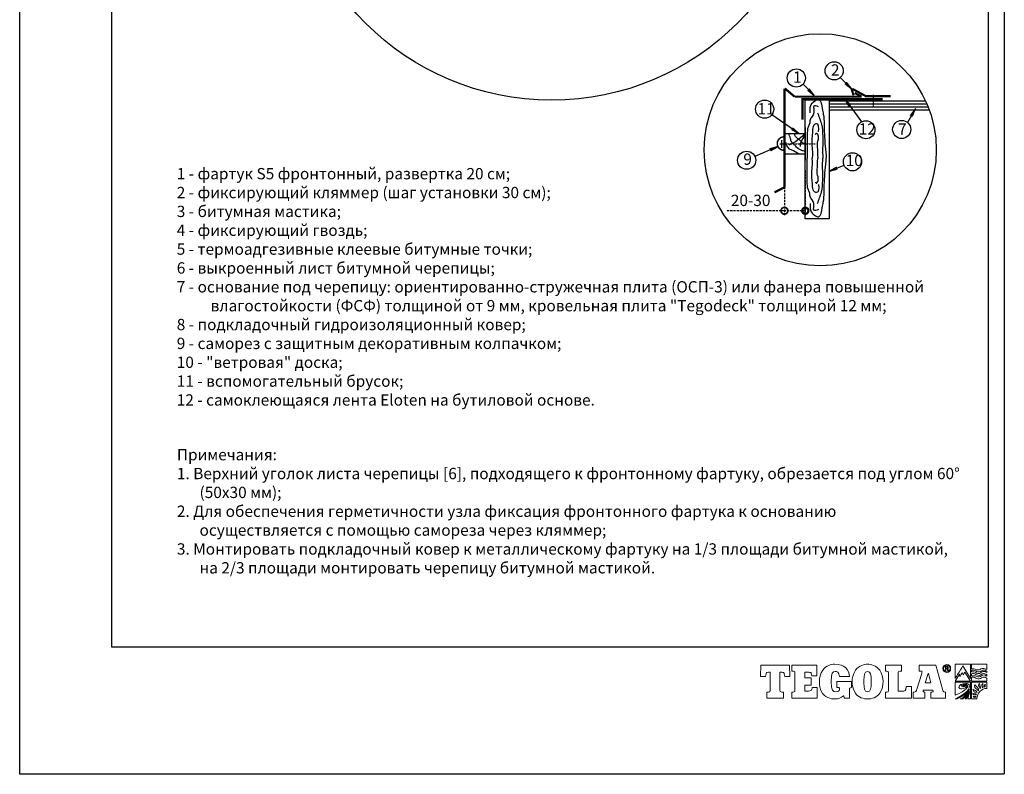
# Model space of a CAD drawing. Units: millimetres. Extents: x -3332883 to 40920555, y -16353787 to 305898.
# Drawn here: x 656378 to 685219, y 248310 to 270411 of the extents above; entities that cross this region are included whole.
import ezdxf

# ---------------------------------------------------------------- set-up
doc = ezdxf.new("R2010")
doc.units = ezdxf.units.MM
doc.linetypes.add('ACAD_ISO02W100', pattern=[15, 12, -3])
doc.linetypes.add('DASHED2', pattern=[9.525, 6.35, -3.175])
for name, color, linetype in [('Plywood', 42, 'Continuous'), ('Steel', 24, 'Continuous'), ('Wood', 44, 'Continuous')]:
    doc.layers.add(name, color=color, linetype=linetype)
doc.layers.add('РАМКА', color=6, linetype='Continuous', plot=False)
doc.layers.add('Тегола', color=152, linetype='Continuous', lineweight=15)
doc.styles.get("Standard").update_dxf_attribs({"font": 'isocpeur.TTF'})

# ---------------------------------------------------------------- blocks, each defined once
blk = doc.blocks.new('_DotSmall')
at = {"color": 0, "linetype": 'ByBlock', "const_width": 0.5}
blk.add_lwpolyline([(-0.0625, 0, 1), (0.0625, 0, 1)], format="xyb", close=True, dxfattribs=at)
blk = doc.blocks.new('Тегола')
at = {"layer": 'Тегола', "color": 152}
for points, knots in [([(-50.4, 0), (-50.4, 0), (-50.8, -16.4), (-50.8, -16.4), (-50.8, -16.4), (-50.8, -16.4), (-43.5, -16.4), (-43.5, -16.4), (-43.5, -16.4), (-43.5, -16.4), (-42.7, -12.5), (-42.7, -12.5), (-42.7, -12.5), (-42.4, -10.8), (-42.3, -10.2), (-39.2, -10.2), (-39.2, -10.2), (-39.2, -10.2), (-36.8, -10.2), (-36.8, -10.2), (-36.8, -10.2), (-36.8, -10.2), (-36.8, -35.7), (-36.8, -35.7), (-36.8, -35.7), (-36.8, -37.9), (-37.4, -38.4), (-39.2, -38.4), (-39.2, -38.4), (-39.2, -38.4), (-41.7, -38.4), (-41.7, -38.4), (-41.7, -38.4), (-41.7, -38.4), (-41.7, -47), (-41.7, -47), (-41.7, -47), (-41.7, -47), (-18.1, -47), (-18.1, -47), (-18.1, -47), (-18.1, -47), (-18.1, -38.4), (-18.1, -38.4), (-18.1, -38.4), (-18.1, -38.4), (-20.6, -38.4), (-20.6, -38.4), (-20.6, -38.4), (-23, -38.4), (-23, -37), (-23, -35.7), (-23, -35.7), (-23, -35.7), (-23, -10.2), (-23, -10.2), (-23, -10.2), (-23, -10.2), (-20.6, -10.2), (-20.6, -10.2), (-20.6, -10.2), (-17.6, -10.2), (-17.4, -10.5), (-17, -12.5), (-17, -12.5), (-17, -12.5), (-16.3, -16.4), (-16.3, -16.4), (-16.3, -16.4), (-16.3, -16.4), (-9, -16.4), (-9, -16.4), (-9, -16.4), (-9, -16.4), (-9.4, 0), (-9.4, 0), (-9.4, 0), (-9.4, 0), (-50.4, 0), (-50.4, 0)], [0, 0, 0, 0, 0.05, 0.05, 0.05, 0.05, 0.1, 0.1, 0.1, 0.1, 0.15, 0.15, 0.15, 0.15, 0.2, 0.2, 0.2, 0.2, 0.25, 0.25, 0.25, 0.25, 0.3, 0.3, 0.3, 0.3, 0.35, 0.35, 0.35, 0.35, 0.4, 0.4, 0.4, 0.4, 0.45, 0.45, 0.45, 0.45, 0.5, 0.5, 0.5, 0.5, 0.55, 0.55, 0.55, 0.55, 0.6, 0.6, 0.6, 0.6, 0.65, 0.65, 0.65, 0.65, 0.7, 0.7, 0.7, 0.7, 0.75, 0.75, 0.75, 0.75, 0.8, 0.8, 0.8, 0.8, 0.85, 0.85, 0.85, 0.85, 0.9, 0.9, 0.9, 0.9, 0.95, 0.95, 0.95, 0.95, 1, 1, 1, 1]), ([(22.1, -34.3), (21.5, -35.9), (20.9, -36.8), (17.6, -36.8), (17.6, -36.8), (17.6, -36.8), (12.1, -36.8), (12.1, -36.8), (12.1, -36.8), (12.1, -36.8), (12.1, -28.3), (12.1, -28.3), (12.1, -28.3), (12.1, -28.3), (21.1, -28.3), (21.1, -28.3), (21.1, -28.3), (21.1, -28.3), (21.1, -18.1), (21.1, -18.1), (21.1, -18.1), (21.1, -18.1), (12.1, -18.1), (12.1, -18.1), (12.1, -18.1), (12.1, -18.1), (12.1, -10.2), (12.1, -10.2), (12.1, -10.2), (12.1, -10.2), (18, -10.2), (18, -10.2), (18, -10.2), (20.6, -10.2), (21.1, -10.5), (21.5, -12.1), (21.5, -12.1), (21.7, -13), (21.9, -14.5), (22, -15.1), (22, -15.1), (22, -15.1), (29.2, -15.1), (29.2, -15.1), (29.2, -15.1), (29.2, -15.1), (29.2, 0), (29.2, 0), (29.2, 0), (29.2, 0), (-6, 0), (-6, 0), (-6, 0), (-6, 0), (-6, -8.6), (-6, -8.6), (-6, -8.6), (-6, -8.6), (-4, -8.6), (-4, -8.6), (-4, -8.6), (-1.6, -8.6), (-1.7, -9.9), (-1.7, -11.3), (-1.7, -11.3), (-1.7, -11.3), (-1.7, -35.7), (-1.7, -35.7), (-1.7, -35.7), (-1.7, -37), (-1.6, -38.4), (-4.1, -38.4), (-4.1, -38.4), (-4.1, -38.4), (-6, -38.4), (-6, -38.4), (-6, -38.4), (-6, -38.4), (-6, -47), (-6, -47), (-6, -47), (-6, -47), (29.6, -47), (29.6, -47), (29.6, -47), (29.6, -47), (30, -31.7), (30, -31.7), (30, -31.7), (30, -31.7), (22.7, -31.7), (22.7, -31.7), (22.7, -31.7), (22.6, -32.6), (22.4, -33.5), (22.1, -34.3)], [0, 0, 0, 0, 0.041667, 0.041667, 0.041667, 0.041667, 0.083333, 0.083333, 0.083333, 0.083333, 0.125, 0.125, 0.125, 0.125, 0.166667, 0.166667, 0.166667, 0.166667, 0.208333, 0.208333, 0.208333, 0.208333, 0.25, 0.25, 0.25, 0.25, 0.291667, 0.291667, 0.291667, 0.291667, 0.333333, 0.333333, 0.333333, 0.333333, 0.375, 0.375, 0.375, 0.375, 0.416667, 0.416667, 0.416667, 0.416667, 0.458333, 0.458333, 0.458333, 0.458333, 0.5, 0.5, 0.5, 0.5, 0.541667, 0.541667, 0.541667, 0.541667, 0.583333, 0.583333, 0.583333, 0.583333, 0.625, 0.625, 0.625, 0.625, 0.666667, 0.666667, 0.666667, 0.666667, 0.708333, 0.708333, 0.708333, 0.708333, 0.75, 0.75, 0.75, 0.75, 0.791667, 0.791667, 0.791667, 0.791667, 0.833333, 0.833333, 0.833333, 0.833333, 0.875, 0.875, 0.875, 0.875, 0.916667, 0.916667, 0.916667, 0.916667, 0.958333, 0.958333, 0.958333, 0.958333, 1, 1, 1, 1]), ([(57.8, -31.8), (57.8, -31.8), (59, -31.8), (59, -31.8), (59, -31.8), (61.7, -31.8), (61.7, -33), (61.7, -34.5), (61.7, -34.5), (61.7, -34.5), (61.7, -34.8), (61.7, -34.8), (61.7, -34.8), (61.7, -36.9), (59.3, -37.9), (56, -37.9), (56, -37.9), (52, -37.9), (49.7, -36.5), (49.7, -23.6), (49.7, -23.6), (49.7, -10.3), (52, -9), (55.5, -9), (55.5, -9), (57.3, -9), (61.1, -9.6), (61.4, -16.4), (61.4, -16.4), (61.4, -16.4), (75.6, -16.4), (75.6, -16.4), (75.6, -16.4), (75.6, -6.4), (68.6, 1.2), (54.4, 1.2), (54.4, 1.2), (49.9, 1.2), (42.8, -0.1), (37.7, -7.4), (37.7, -7.4), (34.5, -12.1), (33, -18.4), (33, -23.6), (33, -23.6), (33, -27.9), (33.6, -34.8), (37.4, -40.1), (37.4, -40.1), (43.1, -48.2), (52.8, -48.1), (55.6, -48.1), (55.6, -48.1), (60.1, -48.1), (63.3, -47.1), (67.1, -43.4), (67.1, -43.4), (67.1, -43.4), (67.5, -43.4), (67.5, -43.4), (67.5, -43.4), (67.5, -43.4), (68.2, -47), (68.2, -47), (68.2, -47), (68.2, -47), (75.5, -47), (75.5, -47), (75.5, -47), (75.5, -47), (75.5, -34.6), (75.5, -34.6), (75.5, -34.6), (75.5, -32.7), (76.2, -32), (78.5, -31.8), (78.5, -31.8), (78.5, -31.8), (78.5, -23.2), (78.5, -23.2), (78.5, -23.2), (78.5, -23.2), (57.8, -23.2), (57.8, -23.2), (57.8, -23.2), (57.8, -23.2), (57.8, -31.8), (57.8, -31.8)], [0, 0, 0, 0, 0.045455, 0.045455, 0.045455, 0.045455, 0.090909, 0.090909, 0.090909, 0.090909, 0.136364, 0.136364, 0.136364, 0.136364, 0.181818, 0.181818, 0.181818, 0.181818, 0.227273, 0.227273, 0.227273, 0.227273, 0.272727, 0.272727, 0.272727, 0.272727, 0.318182, 0.318182, 0.318182, 0.318182, 0.363636, 0.363636, 0.363636, 0.363636, 0.409091, 0.409091, 0.409091, 0.409091, 0.454545, 0.454545, 0.454545, 0.454545, 0.5, 0.5, 0.5, 0.5, 0.545455, 0.545455, 0.545455, 0.545455, 0.590909, 0.590909, 0.590909, 0.590909, 0.636364, 0.636364, 0.636364, 0.636364, 0.681818, 0.681818, 0.681818, 0.681818, 0.727273, 0.727273, 0.727273, 0.727273, 0.772727, 0.772727, 0.772727, 0.772727, 0.818182, 0.818182, 0.818182, 0.818182, 0.863636, 0.863636, 0.863636, 0.863636, 0.909091, 0.909091, 0.909091, 0.909091, 0.954545, 0.954545, 0.954545, 0.954545, 1, 1, 1, 1]), ([(101.4, 1.2), (97, 1.2), (89.3, -0.1), (84.3, -7.4), (84.3, -7.4), (80.4, -13), (79.5, -19.3), (79.5, -23.5), (79.5, -23.5), (79.5, -27.7), (80.2, -34.6), (84, -39.9), (84, -39.9), (88.3, -46), (95.6, -48.1), (101.4, -48.1), (101.4, -48.1), (107.1, -48.1), (114.5, -46), (118.8, -39.9), (118.8, -39.9), (122.6, -34.6), (123.3, -27.7), (123.3, -23.5), (123.3, -23.5), (123.3, -17.7), (121.6, -11.6), (118.6, -7.4), (118.6, -7.4), (113.5, -0.1), (105.8, 1.2), (101.4, 1.2)], [0, 0, 0, 0, 0.125, 0.125, 0.125, 0.125, 0.25, 0.25, 0.25, 0.25, 0.375, 0.375, 0.375, 0.375, 0.5, 0.5, 0.5, 0.5, 0.625, 0.625, 0.625, 0.625, 0.75, 0.75, 0.75, 0.75, 0.875, 0.875, 0.875, 0.875, 1, 1, 1, 1]), ([(150.7, -36.8), (150.7, -36.8), (145, -36.8), (145, -36.8), (145, -36.8), (145, -36.8), (145, -10.1), (145, -10.1), (145, -10.1), (145, -9.5), (145.1, -8.6), (147, -8.6), (147, -8.6), (147, -8.6), (149.4, -8.6), (149.4, -8.6), (149.4, -8.6), (149.4, -8.6), (149.4, 0), (149.4, 0), (149.4, 0), (149.4, 0), (126.9, 0), (126.9, 0), (126.9, 0), (126.9, 0), (126.9, -8.6), (126.9, -8.6), (126.9, -8.6), (126.9, -8.6), (128.8, -8.6), (128.8, -8.6), (128.8, -8.6), (130.6, -8.6), (131.2, -9.1), (131.2, -11.3), (131.2, -11.3), (131.2, -11.3), (131.2, -35.7), (131.2, -35.7), (131.2, -35.7), (131.2, -37.9), (130.6, -38.4), (128.8, -38.4), (128.8, -38.4), (128.8, -38.4), (126.9, -38.4), (126.9, -38.4), (126.9, -38.4), (126.9, -38.4), (126.9, -47), (126.9, -47), (126.9, -47), (126.9, -47), (163.7, -47), (163.7, -47), (163.7, -47), (163.7, -47), (163.7, -30.5), (163.7, -30.5), (163.7, -30.5), (163.7, -30.5), (156.4, -30.5), (156.4, -30.5), (156.4, -30.5), (155.4, -37.5), (154.4, -36.8), (150.7, -36.8)], [0, 0, 0, 0, 0.058824, 0.058824, 0.058824, 0.058824, 0.117647, 0.117647, 0.117647, 0.117647, 0.176471, 0.176471, 0.176471, 0.176471, 0.235294, 0.235294, 0.235294, 0.235294, 0.294118, 0.294118, 0.294118, 0.294118, 0.352941, 0.352941, 0.352941, 0.352941, 0.411765, 0.411765, 0.411765, 0.411765, 0.470588, 0.470588, 0.470588, 0.470588, 0.529412, 0.529412, 0.529412, 0.529412, 0.588235, 0.588235, 0.588235, 0.588235, 0.647059, 0.647059, 0.647059, 0.647059, 0.705882, 0.705882, 0.705882, 0.705882, 0.764706, 0.764706, 0.764706, 0.764706, 0.823529, 0.823529, 0.823529, 0.823529, 0.882353, 0.882353, 0.882353, 0.882353, 0.941176, 0.941176, 0.941176, 0.941176, 1, 1, 1, 1]), ([(211.3, -38.4), (208.7, -38.4), (208.4, -36.4), (207.9, -34.4), (207.9, -34.4), (207.9, -34.4), (198.5, 0), (198.5, 0), (198.5, 0), (198.5, 0), (174.9, 0), (174.9, 0), (174.9, 0), (174.9, 0), (174.9, -8.6), (174.9, -8.6), (174.9, -8.6), (174.9, -8.6), (177.3, -8.6), (177.3, -8.6), (177.3, -8.6), (178, -8.6), (178.8, -8.8), (178.8, -9.6), (178.8, -9.6), (178.8, -10.1), (178.6, -10.6), (178.3, -11.7), (178.3, -11.7), (178.3, -11.7), (171.3, -34.2), (171.3, -34.2), (171.3, -34.2), (170.4, -37.3), (170, -38.4), (167.4, -38.4), (167.4, -38.4), (167.4, -38.4), (166.3, -38.4), (166.3, -38.4), (166.3, -38.4), (166.3, -38.4), (166.3, -47), (166.3, -47), (166.3, -47), (166.3, -47), (182.6, -47), (182.6, -47), (182.6, -47), (182.6, -47), (182.6, -38.4), (182.6, -38.4), (182.6, -38.4), (182.6, -38.4), (181.9, -38.4), (181.9, -38.4), (181.9, -38.4), (179.7, -38.4), (180, -37), (180.2, -36.2), (180.2, -36.2), (180.2, -36.2), (180.4, -35.4), (180.4, -35.4), (180.4, -35.4), (180.4, -35.4), (194.1, -35.4), (194.1, -35.4), (194.1, -35.4), (194.6, -36.8), (194.5, -37.2), (194.5, -37.3), (194.5, -37.3), (194.5, -37.9), (194.1, -38.4), (192.8, -38.4), (192.8, -38.4), (192.8, -38.4), (191.2, -38.4), (191.2, -38.4), (191.2, -38.4), (191.2, -38.4), (191.2, -47), (191.2, -47), (191.2, -47), (191.2, -47), (212.2, -47), (212.2, -47), (212.2, -47), (212.2, -47), (212.2, -38.4), (212.2, -38.4), (212.2, -38.4), (212.2, -38.4), (211.3, -38.4), (211.3, -38.4)], [0, 0, 0, 0, 0.041667, 0.041667, 0.041667, 0.041667, 0.083333, 0.083333, 0.083333, 0.083333, 0.125, 0.125, 0.125, 0.125, 0.166667, 0.166667, 0.166667, 0.166667, 0.208333, 0.208333, 0.208333, 0.208333, 0.25, 0.25, 0.25, 0.25, 0.291667, 0.291667, 0.291667, 0.291667, 0.333333, 0.333333, 0.333333, 0.333333, 0.375, 0.375, 0.375, 0.375, 0.416667, 0.416667, 0.416667, 0.416667, 0.458333, 0.458333, 0.458333, 0.458333, 0.5, 0.5, 0.5, 0.5, 0.541667, 0.541667, 0.541667, 0.541667, 0.583333, 0.583333, 0.583333, 0.583333, 0.625, 0.625, 0.625, 0.625, 0.666667, 0.666667, 0.666667, 0.666667, 0.708333, 0.708333, 0.708333, 0.708333, 0.75, 0.75, 0.75, 0.75, 0.791667, 0.791667, 0.791667, 0.791667, 0.833333, 0.833333, 0.833333, 0.833333, 0.875, 0.875, 0.875, 0.875, 0.916667, 0.916667, 0.916667, 0.916667, 0.958333, 0.958333, 0.958333, 0.958333, 1, 1, 1, 1]), ([(214, 1), (210.9, 1), (208.5, -1.6), (208.5, -4.8), (208.5, -4.8), (208.5, -8.1), (210.9, -10.7), (214, -10.7), (214, -10.7), (217, -10.7), (219.4, -8.1), (219.4, -4.8), (219.4, -4.8), (219.4, -1.6), (217, 1), (214, 1)], [0, 0, 0, 0, 0.25, 0.25, 0.25, 0.25, 0.5, 0.5, 0.5, 0.5, 0.75, 0.75, 0.75, 0.75, 1, 1, 1, 1]), ([(214, -9.7), (211.4, -9.7), (209.4, -7.5), (209.4, -4.8), (209.4, -4.8), (209.4, -2.2), (211.4, 0), (214, 0), (214, 0), (216.5, 0), (218.5, -2.2), (218.5, -4.8), (218.5, -4.8), (218.5, -7.5), (216.5, -9.7), (214, -9.7)], [0, 0, 0, 0, 0.25, 0.25, 0.25, 0.25, 0.5, 0.5, 0.5, 0.5, 0.75, 0.75, 0.75, 0.75, 1, 1, 1, 1]), ([(236.7, -1), (236.7, -1), (247.6, -18.9), (247.6, -18.9), (247.6, -18.9), (247.6, -18.9), (247.6, 1.2), (247.6, 1.2), (247.6, 1.2), (247.6, 1.2), (225.7, 1.2), (225.7, 1.2), (225.7, 1.2), (225.7, 1.2), (225.8, -18.9), (225.8, -18.9), (225.8, -18.9), (225.8, -18.9), (236.8, -1.1), (236.7, -1)], [0, 0, 0, 0, 0.2, 0.2, 0.2, 0.2, 0.4, 0.4, 0.4, 0.4, 0.6, 0.6, 0.6, 0.6, 0.8, 0.8, 0.8, 0.8, 1, 1, 1, 1]), ([(249.1, 1.2), (249.1, 1.2), (249.1, -5.5), (249.1, -5.5), (249.1, -5.5), (249.6, -5.3), (251, -4.8), (252.4, -5.1), (252.4, -5.1), (255.2, -5.6), (255.2, -6.6), (257.8, -6.8), (257.8, -6.8), (261.5, -7.1), (261.2, -5.5), (264.2, -4.8), (264.2, -4.8), (267.3, -4), (270.1, -5.8), (271, -6.4), (271, -6.4), (271, -6.4), (271, 1.2), (271, 1.2), (271, 1.2), (271, 1.2), (249.1, 1.2), (249.1, 1.2)], [0, 0, 0, 0, 0.142857, 0.142857, 0.142857, 0.142857, 0.285714, 0.285714, 0.285714, 0.285714, 0.428571, 0.428571, 0.428571, 0.428571, 0.571429, 0.571429, 0.571429, 0.571429, 0.714286, 0.714286, 0.714286, 0.714286, 0.857143, 0.857143, 0.857143, 0.857143, 1, 1, 1, 1]), ([(106.5, -25.8), (106.5, -31.7), (106.1, -37.9), (101.4, -37.9), (101.4, -37.9), (96.6, -37.9), (96.2, -31.7), (96.2, -25.8), (96.2, -25.8), (96.2, -25.8), (96.2, -21.2), (96.2, -21.2), (96.2, -21.2), (96.2, -15.2), (96.6, -9), (101.4, -9), (101.4, -9), (105.8, -9), (106.5, -14.3), (106.5, -21.3), (106.5, -21.3), (106.5, -21.3), (106.5, -25.8), (106.5, -25.8)], [0, 0, 0, 0, 0.166667, 0.166667, 0.166667, 0.166667, 0.333333, 0.333333, 0.333333, 0.333333, 0.5, 0.5, 0.5, 0.5, 0.666667, 0.666667, 0.666667, 0.666667, 0.833333, 0.833333, 0.833333, 0.833333, 1, 1, 1, 1]), ([(183.4, -25.2), (183.4, -25.2), (187.4, -12.1), (187.4, -12.1), (187.4, -12.1), (187.4, -12.1), (187.8, -12.1), (187.8, -12.1), (187.8, -12.1), (187.8, -12.1), (191.3, -25.2), (191.3, -25.2), (191.3, -25.2), (191.3, -25.2), (183.4, -25.2), (183.4, -25.2)], [0, 0, 0, 0, 0.25, 0.25, 0.25, 0.25, 0.5, 0.5, 0.5, 0.5, 0.75, 0.75, 0.75, 0.75, 1, 1, 1, 1]), ([(215.1, -5), (215.7, -4.8), (216, -4.1), (216, -3.5), (216, -3.5), (216, -2), (214.8, -1.9), (214.2, -1.9), (214.2, -1.9), (214.2, -1.9), (211.9, -1.9), (211.9, -1.9), (211.9, -1.9), (211.9, -1.9), (211.9, -7.8), (211.9, -7.8), (211.9, -7.8), (211.9, -7.8), (212.6, -7.8), (212.6, -7.8), (212.6, -7.8), (212.6, -7.8), (212.6, -5.3), (212.6, -5.3), (212.6, -5.3), (212.6, -5.3), (214.1, -5.3), (214.1, -5.3), (214.1, -5.3), (215.1, -5.3), (215.1, -6), (215.1, -6.6), (215.1, -6.6), (215.1, -7.3), (215.1, -7.6), (215.3, -7.8), (215.3, -7.8), (215.3, -7.8), (216.1, -7.8), (216.1, -7.8), (216.1, -7.8), (215.8, -7.5), (215.9, -7.2), (215.8, -6.4), (215.8, -6.4), (215.8, -5.8), (215.8, -5.3), (215.1, -5)], [0, 0, 0, 0, 0.083333, 0.083333, 0.083333, 0.083333, 0.166667, 0.166667, 0.166667, 0.166667, 0.25, 0.25, 0.25, 0.25, 0.333333, 0.333333, 0.333333, 0.333333, 0.416667, 0.416667, 0.416667, 0.416667, 0.5, 0.5, 0.5, 0.5, 0.583333, 0.583333, 0.583333, 0.583333, 0.666667, 0.666667, 0.666667, 0.666667, 0.75, 0.75, 0.75, 0.75, 0.833333, 0.833333, 0.833333, 0.833333, 0.916667, 0.916667, 0.916667, 0.916667, 1, 1, 1, 1]), ([(214.2, -4.6), (214.2, -4.6), (212.6, -4.6), (212.6, -4.6), (212.6, -4.6), (212.6, -4.6), (212.6, -2.5), (212.6, -2.5), (212.6, -2.5), (212.6, -2.5), (214.1, -2.5), (214.1, -2.5), (214.1, -2.5), (214.7, -2.5), (215.2, -2.8), (215.2, -3.5), (215.2, -3.5), (215.2, -4.5), (214.5, -4.6), (214.2, -4.6)], [0, 0, 0, 0, 0.2, 0.2, 0.2, 0.2, 0.4, 0.4, 0.4, 0.4, 0.6, 0.6, 0.6, 0.6, 0.8, 0.8, 0.8, 0.8, 1, 1, 1, 1]), ([(235.6, -10.6), (234.5, -12.4), (232.6, -16.1), (232.6, -16.1), (232.6, -16.1), (232.6, -16.1), (232.1, -12.7), (232.1, -12.7), (232.1, -12.7), (232.1, -12.7), (225.9, -22.7), (225.9, -22.7), (225.9, -22.7), (225.9, -22.7), (247.6, -22.8), (247.6, -22.7), (247.6, -22.7), (247.6, -22.7), (239.5, -9.8), (239.5, -9.8), (239.5, -9.8), (239.5, -9.8), (237.1, -13.7), (237.1, -13.7), (237.1, -13.7), (236.5, -12.2), (235.7, -10.6), (235.6, -10.6)], [0, 0, 0, 0, 0.142857, 0.142857, 0.142857, 0.142857, 0.285714, 0.285714, 0.285714, 0.285714, 0.428571, 0.428571, 0.428571, 0.428571, 0.571429, 0.571429, 0.571429, 0.571429, 0.714286, 0.714286, 0.714286, 0.714286, 0.857143, 0.857143, 0.857143, 0.857143, 1, 1, 1, 1]), ([(265, -7.2), (262.2, -8.4), (261.1, -10.4), (257.9, -9.6), (257.9, -9.6), (255.3, -9), (254.8, -7.7), (251.8, -7), (251.8, -7), (250.7, -6.8), (249.6, -7.2), (249.1, -7.4), (249.1, -7.4), (249.1, -7.4), (249.1, -9.7), (249.1, -9.7), (249.1, -9.7), (249.7, -9.5), (251.2, -9.1), (252.4, -9.5), (252.4, -9.5), (255.2, -10.4), (255.3, -11.1), (257.8, -11.7), (257.8, -11.7), (261.5, -12.5), (262.5, -10.3), (265.1, -9.1), (265.1, -9.1), (267.1, -8.2), (270.1, -9.9), (271, -10.4), (271, -10.4), (271, -10.4), (271, -8.5), (271, -8.5), (271, -8.5), (270.1, -8), (266.9, -6.4), (265, -7.2)], [0, 0, 0, 0, 0.1, 0.1, 0.1, 0.1, 0.2, 0.2, 0.2, 0.2, 0.3, 0.3, 0.3, 0.3, 0.4, 0.4, 0.4, 0.4, 0.5, 0.5, 0.5, 0.5, 0.6, 0.6, 0.6, 0.6, 0.7, 0.7, 0.7, 0.7, 0.8, 0.8, 0.8, 0.8, 0.9, 0.9, 0.9, 0.9, 1, 1, 1, 1]), ([(264.2, -12.3), (261.5, -13.6), (261, -15.1), (257.9, -14.4), (257.9, -14.4), (255.3, -13.8), (254.8, -12.5), (251.8, -11.8), (251.8, -11.8), (250.7, -11.5), (249.6, -12), (249.1, -12.2), (249.1, -12.2), (249.1, -12.2), (249.1, -15.4), (249.1, -15.4), (249.1, -15.4), (249.6, -15.2), (251, -14.7), (252.4, -15), (252.4, -15), (255.3, -15.5), (255.2, -16.1), (257.8, -16.7), (257.8, -16.7), (261.1, -17.5), (262.2, -15.1), (264.8, -14.3), (264.8, -14.3), (267.7, -13.4), (270.1, -15), (271, -15.6), (271, -15.6), (271, -15.6), (271, -13.5), (271, -13.5), (271, -13.5), (270, -13), (266.6, -11.2), (264.2, -12.3)], [0, 0, 0, 0, 0.1, 0.1, 0.1, 0.1, 0.2, 0.2, 0.2, 0.2, 0.3, 0.3, 0.3, 0.3, 0.4, 0.4, 0.4, 0.4, 0.5, 0.5, 0.5, 0.5, 0.6, 0.6, 0.6, 0.6, 0.7, 0.7, 0.7, 0.7, 0.8, 0.8, 0.8, 0.8, 0.9, 0.9, 0.9, 0.9, 1, 1, 1, 1]), ([(225.7, -42.5), (242.1, -36.1), (245.2, -30.4), (243.4, -28.3), (243.4, -28.3), (242.8, -27.6), (241.7, -27.2), (240.1, -27.3), (240.1, -27.3), (236.8, -27.3), (233.1, -29.6), (235.4, -30.6), (235.4, -30.6), (236, -30.8), (237.2, -30.9), (237.7, -30.9), (237.7, -30.9), (240.3, -30.6), (241, -29.4), (240.5, -29), (240.5, -29), (240.2, -28.8), (239.4, -28.7), (238.7, -29), (238.7, -29), (238.2, -29.2), (238.1, -29.6), (239.4, -29.7), (239.4, -29.7), (236.6, -30.2), (236.6, -29), (238, -28.4), (238, -28.4), (239.6, -27.7), (241.5, -27.9), (242.1, -28.7), (242.1, -28.7), (243.6, -30.5), (239.4, -33.6), (235.3, -33.7), (235.3, -33.7), (232.7, -33.7), (231.3, -32.7), (231.2, -31.7), (231.2, -31.7), (230.8, -28.7), (235.8, -25.9), (241.1, -26), (241.1, -26), (242.8, -26.1), (244.7, -26.8), (245.5, -27.9), (245.5, -27.9), (247.2, -30.2), (245.1, -34), (244.7, -34.6), (244.7, -34.6), (240.7, -40.5), (230.2, -46.1), (225.8, -48.1), (225.8, -48.1), (225.8, -48.1), (228.4, -48.1), (228.4, -48.1), (228.4, -48.1), (230.8, -47.1), (240.1, -42.7), (246, -34.4), (246, -34.4), (245.3, -37.6), (240.2, -43.9), (234.9, -48.1), (234.9, -48.1), (234.9, -48.1), (233.1, -48.1), (233.1, -48.1), (233.1, -48.1), (233.1, -48.1), (236.8, -48.1), (236.8, -48.1), (236.8, -48.1), (239.1, -46.1), (242.2, -43), (246.1, -36.8), (246.1, -36.8), (245.2, -39.9), (242.6, -44.5), (240.2, -48.1), (240.2, -48.1), (240.2, -48.1), (241.7, -48.1), (241.7, -48.1), (241.7, -48.1), (242.3, -47), (244.9, -42.4), (246.1, -39), (246.1, -39), (245.7, -41), (244.2, -46.7), (243.9, -48.1), (243.9, -48.1), (243.9, -48.1), (247.6, -48.1), (247.6, -48.1), (247.6, -48.1), (247.6, -48.1), (247.6, -24.3), (247.6, -24.3), (247.6, -24.3), (247.6, -24.3), (225.7, -24.3), (225.7, -24.3), (225.7, -24.3), (225.7, -24.3), (225.6, -42.5), (225.7, -42.5)], [0, 0, 0, 0, 0.034483, 0.034483, 0.034483, 0.034483, 0.068966, 0.068966, 0.068966, 0.068966, 0.103448, 0.103448, 0.103448, 0.103448, 0.137931, 0.137931, 0.137931, 0.137931, 0.172414, 0.172414, 0.172414, 0.172414, 0.206897, 0.206897, 0.206897, 0.206897, 0.241379, 0.241379, 0.241379, 0.241379, 0.275862, 0.275862, 0.275862, 0.275862, 0.310345, 0.310345, 0.310345, 0.310345, 0.344828, 0.344828, 0.344828, 0.344828, 0.37931, 0.37931, 0.37931, 0.37931, 0.413793, 0.413793, 0.413793, 0.413793, 0.448276, 0.448276, 0.448276, 0.448276, 0.482759, 0.482759, 0.482759, 0.482759, 0.517241, 0.517241, 0.517241, 0.517241, 0.551724, 0.551724, 0.551724, 0.551724, 0.586207, 0.586207, 0.586207, 0.586207, 0.62069, 0.62069, 0.62069, 0.62069, 0.655172, 0.655172, 0.655172, 0.655172, 0.689655, 0.689655, 0.689655, 0.689655, 0.724138, 0.724138, 0.724138, 0.724138, 0.758621, 0.758621, 0.758621, 0.758621, 0.793103, 0.793103, 0.793103, 0.793103, 0.827586, 0.827586, 0.827586, 0.827586, 0.862069, 0.862069, 0.862069, 0.862069, 0.896552, 0.896552, 0.896552, 0.896552, 0.931034, 0.931034, 0.931034, 0.931034, 0.965517, 0.965517, 0.965517, 0.965517, 1, 1, 1, 1]), ([(265, -17.1), (262.2, -18.3), (261.3, -19.9), (257.9, -19.5), (257.9, -19.5), (255.2, -19.2), (254.8, -17.6), (251.8, -16.9), (251.8, -16.9), (250.7, -16.7), (249.6, -17.1), (249.1, -17.3), (249.1, -17.3), (249.1, -17.3), (249.1, -22.6), (249.1, -22.6), (249.1, -22.6), (249.1, -22.6), (271, -22.6), (271, -22.6), (271, -22.6), (271, -22.6), (271, -18.4), (271, -18.4), (271, -18.4), (270.1, -17.9), (266.9, -16.3), (265, -17.1)], [0, 0, 0, 0, 0.142857, 0.142857, 0.142857, 0.142857, 0.285714, 0.285714, 0.285714, 0.285714, 0.428571, 0.428571, 0.428571, 0.428571, 0.571429, 0.571429, 0.571429, 0.571429, 0.714286, 0.714286, 0.714286, 0.714286, 0.857143, 0.857143, 0.857143, 0.857143, 1, 1, 1, 1]), ([(249.1, -48.1), (249.1, -48.1), (256.7, -48.1), (256.7, -48.1), (256.7, -48.1), (256.7, -39.8), (263.1, -33), (270.9, -33), (270.9, -33), (270.9, -33), (270.9, -33), (270.9, -33), (270.9, -33), (270.9, -33), (270.9, -24.3), (270.9, -24.3), (270.9, -24.3), (270.9, -24.3), (249.1, -24.3), (249.1, -24.3), (249.1, -24.3), (249.1, -24.3), (249.1, -48.1), (249.1, -48.1)], [0, 0, 0, 0, 0.166667, 0.166667, 0.166667, 0.166667, 0.333333, 0.333333, 0.333333, 0.333333, 0.5, 0.5, 0.5, 0.5, 0.666667, 0.666667, 0.666667, 0.666667, 0.833333, 0.833333, 0.833333, 0.833333, 1, 1, 1, 1]), ([(253.4, -29.4), (253.4, -29.4), (254.1, -27.8), (254.1, -27.8), (254.1, -27.8), (255, -30.8), (260.3, -32.2), (258.8, -36.3), (258.8, -36.3), (257.4, -34.1), (252.7, -33), (253.4, -29.4)], [0, 0, 0, 0, 0.333333, 0.333333, 0.333333, 0.333333, 0.666667, 0.666667, 0.666667, 0.666667, 1, 1, 1, 1]), ([(259.4, -27.1), (259.4, -27.1), (260.3, -26.1), (260.3, -26.1), (260.3, -26.1), (260.1, -28.6), (263.4, -30.9), (261.3, -33.6), (261.3, -33.6), (260.9, -31.6), (258, -29.6), (259.4, -27.1)], [0, 0, 0, 0, 0.333333, 0.333333, 0.333333, 0.333333, 0.666667, 0.666667, 0.666667, 0.666667, 1, 1, 1, 1]), ([(264.4, -26.8), (264.4, -26.8), (265.3, -26.3), (265.3, -26.3), (265.3, -26.3), (264.6, -28.1), (266.7, -30.7), (264.5, -32.3), (264.5, -32.3), (264.6, -30.7), (262.7, -28.4), (264.4, -26.8)], [0, 0, 0, 0, 0.333333, 0.333333, 0.333333, 0.333333, 0.666667, 0.666667, 0.666667, 0.666667, 1, 1, 1, 1]), ([(268.2, -27.7), (268.2, -27.7), (268.9, -27.5), (268.9, -27.5), (268.9, -27.5), (268.2, -28.7), (269.2, -30.8), (267.5, -31.5), (267.5, -31.5), (267.8, -30.4), (266.8, -28.6), (268.2, -27.7)], [0, 0, 0, 0, 0.333333, 0.333333, 0.333333, 0.333333, 0.666667, 0.666667, 0.666667, 0.666667, 1, 1, 1, 1]), ([(256.1, -42.3), (254.7, -41.8), (252.2, -43.2), (251.1, -41.1), (251.1, -41.1), (251.1, -41.1), (250.8, -40), (250.8, -40), (250.8, -40), (252.4, -41.2), (255.2, -39.7), (256.1, -42.3)], [0, 0, 0, 0, 0.333333, 0.333333, 0.333333, 0.333333, 0.666667, 0.666667, 0.666667, 0.666667, 1, 1, 1, 1]), ([(257.1, -39.1), (255.4, -38), (251.8, -38.9), (251.2, -35.8), (251.2, -35.8), (251.2, -35.8), (251.1, -34.4), (251.1, -34.4), (251.1, -34.4), (252.7, -36.4), (256.9, -35.5), (257.1, -39.1)], [0, 0, 0, 0, 0.333333, 0.333333, 0.333333, 0.333333, 0.666667, 0.666667, 0.666667, 0.666667, 1, 1, 1, 1]), ([(251.9, -45.4), (251.9, -45.4), (251.5, -44.7), (251.5, -44.7), (251.5, -44.7), (252.8, -45.2), (254.5, -43.6), (255.5, -45.3), (255.5, -45.3), (254.5, -45.2), (253, -46.6), (251.9, -45.4)], [0, 0, 0, 0, 0.333333, 0.333333, 0.333333, 0.333333, 0.666667, 0.666667, 0.666667, 0.666667, 1, 1, 1, 1])]:
    blk.add_open_spline(points, degree=3, knots=knots, dxfattribs=at)

msp = doc.modelspace()

# ---------------------------------------------------------------- hatches: boundary and pattern name
h = msp.add_hatch()
h.set_pattern_fill('ANSI31', color=256, scale=8.834614, angle=101.7144413, style=0)
h.set_pattern_definition([(146.7144413, (679412.5797, 246823.3732), (-0.60606794, -0.923157243), [])])
h.paths.add_polyline_path([(680554.647, 268540.269), (680593.4, 268577.694), (680745.584, 268385.179)])
h = msp.add_hatch()
h.set_pattern_fill('ANSI31', color=256, scale=8.834614, angle=100.6540244, style=0)
h.set_pattern_definition([(145.6540244, (677919.1563, 246655.8437), (-0.62304875, -0.911782816), [])])
h.paths.add_polyline_path([(679462.936, 268347.884), (679502.375, 268384.586), (679650.97, 268189.287)])
h = msp.add_hatch()
h.set_pattern_fill('ANSI31', color=256, scale=8.834614, angle=-86.8685154, style=0)
h.set_pattern_definition([(318.1314846, (685079.6735, 289219.2654), (0.73705359, 0.82236832), [])])
h.paths.add_polyline_path([(680709.34, 267916.024), (680665.436, 267884.802), (680543.688, 268097.873)])
h = msp.add_hatch()
h.set_pattern_fill('ANSI31', color=256, scale=8.834614, angle=-153.7575954, style=0)
h.set_pattern_definition([(251.2424046, (703827.9867, 271923.7262), (1.04567324, -0.35511283), [])])
h.paths.add_polyline_path([(682518.991, 267581.539), (682473.041, 267609.664), (682621.225, 267805.275)])
h = msp.add_hatch()
h.set_pattern_fill('ANSI31', color=256, scale=8.834614, angle=-248.2791218, style=0)
h.set_pattern_definition([(156.720878, (681634.4999, 245612.744), (-0.436441873, -1.01442404), [])])
h.paths.add_polyline_path([(678985.692, 267197.732), (679017.353, 267241.321), (679200.673, 267078.178)])
h = msp.add_hatch()
h.set_pattern_fill('ANSI31', color=256, scale=8.834614, angle=169.8398122, style=0)
h.set_pattern_definition([(214.839812, (698100.6816, 257428.3058), (0.63088423, -0.90637891), [])])
h.paths.add_polyline_path([(678372.881, 266579.36), (678352.589, 266629.266), (678587.944, 266698.766)])
h = msp.add_hatch()
h.set_pattern_fill('ANSI31', color=256, scale=8.834614, angle=-12.5015988, style=0)
h.set_pattern_definition([(32.498401, (660970.2361, 276039.4908), (-0.59332836, 0.93139632), [])])
h.paths.add_polyline_path([(680307.709, 266090.118), (680325.946, 266039.425), (680087.948, 265979.598)])

# ---------------------------------------------------------------- linework, layer by layer
for p, q in [((679651.505, 268189.944), (679324.565, 268526.991)), ((680746.106, 268385.846), (680412.984, 268716.785)), ((680543.071, 268097.292), (681035.076, 267418.529)), ((682620.449, 267805.614), (682383.656, 267400.127)), ((679198.488, 267080.122), (678408.974, 267628.955)), ((678587.52, 266699.499), (677912.087, 266408.42)), ((680088.342, 265978.848), (680526.799, 266146.913))]:
    msp.add_line(p, q)
at = {"linetype": 'Continuous', "ltscale": 10}
for p, q in [((681465.391, 268170.982), (681284.579, 268170.982)), ((678694.003, 266887.058), (678694.003, 266662.096))]:
    msp.add_line(p, q, dxfattribs=at)
at = {"linetype": 'DASHED2', "ltscale": 0.2}
for p, q in [((681374.985, 268205.121), (681374.985, 267872.484)), ((678646.568, 266774.577), (679676.733, 266774.577))]:
    msp.add_line(p, q, dxfattribs=at)
at = {"linetype": 'DASHED2', "ltscale": 10}
for p, q in [((678778.863, 265991.426), (678778.863, 264663.199)), ((679389.953, 265991.426), (679389.953, 264663.199)), ((678778.863, 264814.759), (677101.825, 264814.759)), ((679389.953, 264814.759), (678778.863, 264814.759))]:
    msp.add_line(p, q, dxfattribs=at)
msp.add_lwpolyline([(684749.414, 288768.937), (684749.414, 252029.002), (659078.514, 252029.002), (659078.514, 288768.937)], close=True)
for centre, radius in [((671957.109, 275751.431), 7700.204), ((679826.881, 266599.311), 3400.224), ((680236.03, 268912.972), 265.579), ((679126.167, 268703.543), 265.579), ((678197.985, 267790.25), 265.579), ((681165.827, 267187.366), 265.579), ((682213.937, 267195.853), 265.579), ((677672.603, 266293.616), 265.579), ((680772.238, 266248.363), 265.579)]:
    msp.add_circle(centre, radius)
at = {"layer": 'Plywood'}
for p, q in [((680088.342, 268030.611), (682911.182, 268030.611)), ((680088.342, 267943.312), (682950.211, 267943.312)), ((680088.342, 267856.013), (682986.347, 267856.013)), ((680088.342, 267768.715), (683019.689, 267768.715))]:
    msp.add_line(p, q, dxfattribs=at)
at = {"layer": 'Steel', "const_width": 63.609}
for points in [[(678778.863, 268389.78), (678778.863, 265500.38)], [(678787.14, 268400.001), (679075.777, 268157.805)], [(680746.106, 268385.846), (680802.215, 268196.558)], [(681148.056, 268178.352), (680767.911, 268385.846)], [(680835.966, 268267.239), (681038.249, 268157.876)], [(681038.249, 268158.03), (679075.49, 268158.03)], [(681139.569, 268170.982), (681893.946, 268170.982)], [(678778.863, 265498.963), (678485.79, 265353.592)]]:
    msp.add_lwpolyline(points, dxfattribs=at)
at = {"layer": 'Steel', "color": 8, "const_width": 63.609}
msp.add_lwpolyline([(679305.539, 267485.027), (679305.539, 268083.28), (681655.614, 268083.28)], dxfattribs=at)
at = {"layer": 'Steel', "const_width": 43.37}
msp.add_lwpolyline([(678778.863, 266980.062, 1.067400156), (678778.863, 266586.522, 1.067400156)], format="xyb", dxfattribs=at)
at = {"layer": 'Wood'}
for p, q in [((679389.953, 268065.905), (680088.342, 268065.905)), ((679389.953, 264573.963), (679389.953, 268065.905)), ((680088.342, 268069.814), (680088.342, 264577.872)), ((678778.863, 267080.122), (679389.953, 267080.122)), ((679389.953, 267252.134), (679389.953, 266297.02)), ((679394.237, 266469.032), (678783.147, 266469.032)), ((680088.342, 264573.963), (679389.953, 264573.963))]:
    msp.add_line(p, q, dxfattribs=at)
for points in [[(679192.773, 266479.797), (679042.576, 266568.154), (678924.626, 266618.892), (678852.545, 266718.727), (678818.943, 266812.332)], [(679376.324, 267052.993), (679258.947, 266962.859), (679105.454, 266836.671), (678909.907, 266734.822)], [(679385.353, 267043.979), (679313.121, 266926.805), (679240.889, 266782.591), (679240.889, 266692.457)]]:
    msp.add_lwpolyline(points, dxfattribs=at)
for points, knots in [([(679532, 267679.831), (679527.411, 267754.632), (679519.11, 267889.954), (679635.961, 268023.006), (679855.886, 268126.576), (679869.07, 267824.753), (679956.846, 267521.407), (679928.25, 267011.183), (679990.406, 266587.57), (680002.766, 266354.991)], [0, 0, 0, 0, 2.390968088, 4.325439568, 5.835036634, 8.978909658, 10.894470023, 17.376671093, 25.26184902, 25.26184902, 25.26184902, 25.26184902]), ([(679745.33, 267679.831), (679790.194, 267571.08), (679924.961, 267244.402), (679892.252, 266783.65), (679898.987, 266452.961), (679902.268, 266354.991)], [0, 0, 0, 0, 3.915405298, 11.76149829, 15.055082285, 15.055082285, 15.055082285, 15.055082285]), ([(679780.884, 267121.47), (679784.087, 267245.559), (679788.479, 267415.71), (679594.575, 267307.359), (679611.895, 267130.687), (679584.216, 266978.42), (679568.064, 266720.255), (679622.476, 266521.716), (679590.376, 266361.747), (679588.902, 266354.991)], [0, 0, 0, 0, 2.809552967, 3.852479223, 5.823627423, 8.162788674, 9.186445719, 14.46999013, 14.703377709, 14.703377709, 14.703377709, 14.703377709]), ([(679370.349, 266560.923), (679350.192, 266563.976), (679271.083, 266579.344), (679155.092, 266635.472), (679075.874, 266749.262), (678980.766, 266819.721), (678952.233, 266948.425), (678922.684, 267033.009), (678906.224, 267080.122)], [1.384334092, 1.384334092, 1.384334092, 1.384334092, 2.282374181, 4.926871784, 6.757116321, 8.353463579, 9.923561799, 12.336435651, 12.336435651, 12.336435651, 12.336435651]), ([(679684.379, 267045.329), (679692.231, 267065.842), (679715.529, 267126.699), (679804.512, 266949.3), (679728.228, 266841.185), (679746.927, 266618.889), (679749.957, 266469.381), (679755.844, 266358.376), (679756.027, 266354.991)], [0, 0, 0, 0, 0.584706902, 1.734688783, 3.911062528, 5.273839326, 8.91192997, 9.026326879, 9.026326879, 9.026326879, 9.026326879]), ([(679532, 265030.151), (679527.411, 264955.35), (679519.11, 264820.028), (679635.961, 264686.976), (679855.886, 264583.406), (679869.07, 264885.229), (679956.846, 265188.575), (679928.25, 265698.798), (679990.406, 266122.412), (680002.766, 266354.991)], [0, 0, 0, 0, 1.224175661, 2.214625059, 2.987538757, 4.597201745, 5.577968652, 8.896855599, 12.934066698, 12.934066698, 12.934066698, 12.934066698]), ([(679780.884, 265588.512), (679784.087, 265464.423), (679788.479, 265294.272), (679594.575, 265402.623), (679611.895, 265579.295), (679584.216, 265731.562), (679568.064, 265989.727), (679622.476, 266188.266), (679590.376, 266348.235), (679588.902, 266354.991)], [0, 0, 0, 0, 1.438491119, 1.972469362, 2.981697241, 4.179347801, 4.703460208, 7.408634947, 7.528129387, 7.528129387, 7.528129387, 7.528129387]), ([(679684.379, 265664.653), (679692.231, 265644.14), (679715.529, 265583.283), (679804.512, 265760.682), (679728.228, 265868.797), (679746.927, 266091.093), (679749.957, 266240.601), (679755.844, 266351.606), (679756.027, 266354.991)], [0, 0, 0, 0, 0.299369934, 0.888160657, 2.002464014, 2.700205735, 4.562908145, 4.621479362, 4.621479362, 4.621479362, 4.621479362]), ([(679745.33, 265030.151), (679790.194, 265138.902), (679924.961, 265465.58), (679892.252, 265926.332), (679898.987, 266257.021), (679902.268, 266354.991)], [0, 0, 0, 0, 2.004687513, 6.021887124, 7.70820213, 7.70820213, 7.70820213, 7.70820213])]:
    msp.add_open_spline(points, degree=3, knots=knots, dxfattribs=at)
for points in [[(679780.884, 267862.568), (679643.745, 267877.796), (679643.745, 267684.907), (679532, 267476.79), (679516.763, 267365.119), (679471.048, 267263.598), (679450.732, 267162.077), (679445.652, 266578.336), (679445.652, 266354.991)], [(679780.884, 264847.414), (679643.745, 264832.186), (679643.745, 265025.075), (679532, 265233.192), (679516.763, 265344.863), (679471.048, 265446.384), (679450.732, 265547.905), (679445.652, 266131.646), (679445.652, 266354.991)]]:
    msp.add_spline(points, degree=3, dxfattribs=at)
at = {"layer": 'Wood', "end_tangent": (0.063171255, -0.998002702)}
msp.add_spline([(679381.378, 266789.34), (679305.877, 266806.097), (679238.765, 266875.918), (679115.726, 266976.461), (679079.373, 267049.075)], degree=3, dxfattribs=at)
at = {"layer": 'РАМКА', "linetype": 'ACAD_ISO02W100'}
msp.add_lwpolyline([(685219.175, 248309.559), (656378.212, 248309.559), (656378.212, 289416.743), (685219.175, 289416.743)], close=True, dxfattribs=at)

# ---------------------------------------------------------------- block references
at = {"linetype": 'DASHED2', "ltscale": 10, "xscale": 394.056, "yscale": 394.056, "zscale": 394.056, "rotation": 180}
for p in [(678778.863, 264814.759), (679389.953, 264814.759)]:
    msp.add_blockref('_DotSmall', p, dxfattribs=at)
at = {"linetype": 'DASHED2', "ltscale": 10, "xscale": 303.12, "yscale": 303.12, "zscale": 303.12}
msp.add_blockref('_DotSmall', (679389.953, 264814.759), dxfattribs=at)
at = {"layer": 'Тегола', "lineweight": 15, "xscale": 20.62309837583376, "yscale": 20.62309837583376, "zscale": 20.62309837583376}
msp.add_blockref('Тегола', (679123.149, 251507.693), dxfattribs=at)

# ---------------------------------------------------------------- texts
at = {"lineweight": 25}
for s, height, p in [('2', 331.331, (680140.619, 268772.303)), ('1', 331.331, (679030.756, 268562.874)), ('11', 331.3308, (677990.958, 267637.826)), ('12', 331.3308, (680952.881, 267044.197)), ('7', 331.331, (682106.088, 267043.429)), ('9', 331.331, (677574.701, 266159.428)), ('10', 331.3308, (680571.551, 266122.075))]:
    msp.add_text(s, height=height, dxfattribs=at).set_placement(p)
at = {"lineweight": 25, "char_height": 331.330847, "width": 22974.36646, "attachment_point": 1}
for s, insert in [('1 - фартук S5 фронтонный, развертка 20 см; \\P2 - фиксирующий кляммер (шаг установки 30 см); \\P3 - битумная мастика; \\P4 - фиксирующий гвоздь; \\P5 - термоадгезивные клеевые битумные точки; \\P6 - выкроенный лист битумной черепицы; \\P\\pxi-3,l3;7 - основание под черепицу: ориентированно-стружечная плита (ОСП-3) или фанера повышенной влагостойкости (ФСФ) толщиной от 9 мм,{\\C0; кровельная плита "Tegodeck" толщиной 12 мм; }\\P\\pi0,l0;{\\C7;8 - подкладочный гидроизоляционный ковер;\\P9 - саморез с защитным декоративным колпачком; \\P10 - "ветровая" доска; \\P11 - вспомогательный брусок;\\P}12 - самоклеющаяся лента Eloten на бутиловой основе.', (660978.433, 266066.717)), ('Примечания: \\P\\pxi-2,l2;1. Верхний уголок листа черепицы [6], подходящего к фронтонному фартуку, обрезается под углом 60%%D (50х30 мм); \\P2. Для обеспечения герметичности узла фиксация фронтонного фартука к основанию осуществляется с помощью самореза через кляммер;\\P3. Монтировать подкладочный ковер к металлическому фартуку на 1/3 площади битумной мастикой, на 2/3 площади монтировать черепицу битумной мастикой.', (660982.864, 257836.803))]:
    msp.add_mtext(s, dxfattribs=dict(at, insert=insert))
at = {"lineweight": 25, "insert": (677788.784, 265075.558), "char_height": 331.3308, "attachment_point": 5}
msp.add_mtext('20-30', dxfattribs=at)

doc.saveas('drawing.dxf')
